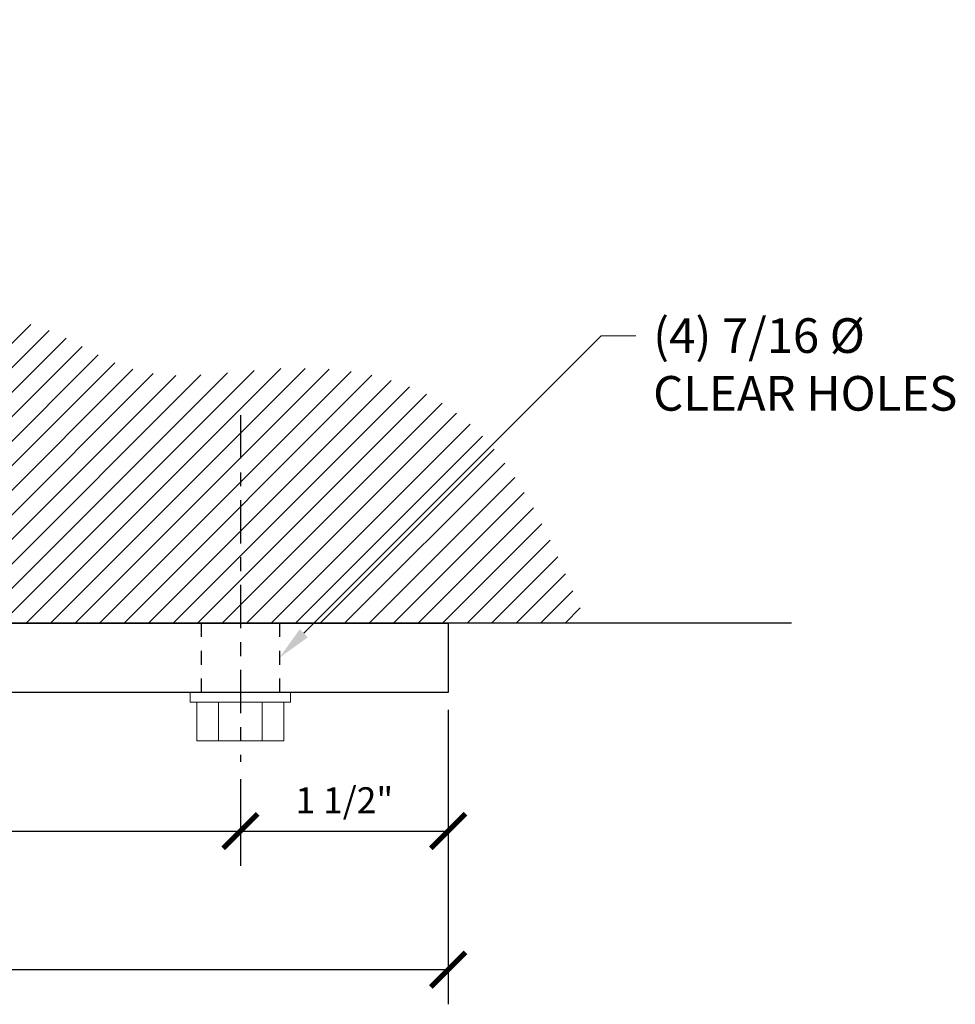
# Model space of a CAD drawing. Units: inches. Extents: x -1105 to 511, y -331 to 835.
# Drawn here: x 80 to 87, y 355 to 362 of the extents above; entities that cross this region are included whole.
import ezdxf
from ezdxf import colors
from ezdxf.entities.mleader import LeaderData, LeaderLine
from ezdxf.math import Vec2, Vec3

# ---------------------------------------------------------------- set-up
doc = ezdxf.new("R2010")
doc.units = ezdxf.units.IN
doc.header["$LTSCALE"] = 0.5
doc.header["$MEASUREMENT"] = 0
doc.set_wipeout_variables(frame=1)
doc.linetypes.add('CENTER', pattern=[2, 1.25, -0.25, 0.25, -0.25])
doc.linetypes.add('HIDDEN', pattern=[0.375, 0.25, -0.125])
doc.layers.get('Defpoints').update_dxf_attribs({"color": 8})
for name, color, linetype in [('CRL_ALUMINUM', 4, 'Continuous'), ('CRL_CENTERLINE', 2, 'CENTER'), ('CRL_DIMS', 74, 'Continuous'), ('CRL_DIMS @ 2', 74, 'Continuous'), ('CRL_FASTENER', 9, 'Continuous'), ('CRL_OTHERS', 15, 'Continuous')]:
    doc.layers.add(name, color=color, linetype=linetype)
doc.layers.add('Dimensions @ 16', color=74, linetype='Continuous', lineweight=9)
doc.styles.get("Standard").update_dxf_attribs({"font": 'arial.ttf'})
doc.dimstyles.new('DIMS$0', dxfattribs={"dimtxt": 0.09375, "dimasz": 0.125, "dimexe": 0.125, "dimexo": 0.0625, "dimgap": 0.0625, "dimtad": 1, "dimdec": 4, "dimzin": 3, "dimdsep": 46, "dimlunit": 4, "dimtxsty": 'Standard', "dimblk": 'ARCHTICK', "dimcen": 0, "dimclrd": 256, "dimclre": 256, "dimclrt": 2, "dimazin": 0, "dimtfac": 1, "dimtdec": 4, "dimtofl": 0, "dimtmove": 0, "dimatfit": 3, "dimfxl": 0, "dimfrac": 2, "dimtolj": 1, "dimtzin": 0, "dimlwd": -1, "dimlwe": -1, "dimarcsym": 0})

# ---------------------------------------------------------------- blocks, each defined once
blk = doc.blocks.new('*U58')
at = {"transparency": 33554687}
blk.add_wipeout([(0, 0), (0.362, 0), (0.362, -0.07), (0.314, -0.07), (0.314, -0.35), (-0.314, -0.35), (-0.314, -0.07), (-0.362, -0.07), (-0.362, 0)], dxfattribs=at)
at = {"layer": 'CRL_CENTERLINE', "ltscale": 0.5}
blk.add_line((0, 2), (0, -0.5), dxfattribs=at)
at = {"layer": 'CRL_FASTENER', "linetype": 'Continuous', "lineweight": 0}
for p, q in [((-0.1576, -0.07), (-0.1576, -0.35)), ((0.1564, -0.07), (0.1564, -0.35))]:
    blk.add_line(p, q, dxfattribs=at)
for points in [[(-0.362, 0), (-0.362, -0.07), (0.362, -0.07), (0.362, 0)], [(0.314, -0.07), (0.314, -0.35), (-0.314, -0.35), (-0.314, -0.07)]]:
    blk.add_lwpolyline(points, close=True, dxfattribs=at)
blk = doc.blocks.new('_ArchTick')
at = {"color": 0, "linetype": 'ByBlock', "const_width": 0.15}
blk.add_lwpolyline([(-0.5, -0.5), (0.5, 0.5)], dxfattribs=at)
blk = doc.blocks.new('*D194')
at = {"layer": 'CRL_DIMS', "transparency": 16777216}
for p, q in [((82.8668, 356.6323), (82.8668, 355.5073)), ((81.3668, 356.1323), (81.3668, 355.5073)), ((81.3668, 355.7573), (82.8668, 355.7573))]:
    blk.add_line(p, q, dxfattribs=at)
at = {"layer": 'Defpoints', "color": 0, "transparency": 16777216}
for p in [(82.8668, 356.7573), (81.3668, 356.2573), (82.8668, 355.7573)]:
    blk.add_point(p, dxfattribs=at)
at = {"layer": 'CRL_DIMS', "transparency": 16777216, "xscale": 0.25, "yscale": 0.25, "zscale": 0.25, "rotation": 180}
blk.add_blockref('_ArchTick', (81.3668, 355.7573), dxfattribs=at)
at = {"layer": 'CRL_DIMS', "transparency": 16777216, "xscale": 0.25, "yscale": 0.25, "zscale": 0.25}
blk.add_blockref('_ArchTick', (82.8668, 355.7573), dxfattribs=at)
at = {"layer": 'CRL_DIMS', "color": 2, "transparency": 16777216, "insert": (82.1168, 355.9792), "char_height": 0.1875, "attachment_point": 5, "bg_fill": 3, "box_fill_scale": 1.25, "bg_fill_color": 256, "bg_fill_true_color": 13158600, "bg_fill_transparency": 0}
blk.add_mtext('\\A1;1 1/2"', dxfattribs=at)
blk = doc.blocks.new('*D195')
at = {"layer": 'CRL_DIMS', "transparency": 16777216}
for p, q in [((74.8668, 356.9088), (74.8668, 354.5073)), ((82.8668, 356.6323), (82.8668, 354.5073)), ((74.8668, 354.7573), (82.8668, 354.7573))]:
    blk.add_line(p, q, dxfattribs=at)
at = {"layer": 'Defpoints', "color": 0, "transparency": 16777216}
for p in [(74.8668, 357.0338), (82.8668, 356.7573), (82.8668, 354.7573)]:
    blk.add_point(p, dxfattribs=at)
at = {"layer": 'CRL_DIMS', "transparency": 16777216, "xscale": 0.25, "yscale": 0.25, "zscale": 0.25, "rotation": 180}
blk.add_blockref('_ArchTick', (74.8668, 354.7573), dxfattribs=at)
at = {"layer": 'CRL_DIMS', "transparency": 16777216, "xscale": 0.25, "yscale": 0.25, "zscale": 0.25}
blk.add_blockref('_ArchTick', (82.8668, 354.7573), dxfattribs=at)
at = {"layer": 'CRL_DIMS', "color": 2, "transparency": 16777216, "insert": (78.8668, 354.978), "char_height": 0.1875, "attachment_point": 5, "bg_fill": 3, "box_fill_scale": 1.25, "bg_fill_color": 256, "bg_fill_true_color": 13158600, "bg_fill_transparency": 0}
blk.add_mtext('\\A1;8"', dxfattribs=at)
blk = doc.blocks.new('*D196')
at = {"layer": 'CRL_DIMS', "transparency": 16777216}
for p, q in [((74.8668, 356.9088), (74.8668, 355.5073)), ((81.3668, 356.1323), (81.3668, 355.5073)), ((74.8668, 355.7573), (81.3668, 355.7573))]:
    blk.add_line(p, q, dxfattribs=at)
at = {"layer": 'Defpoints', "color": 0, "transparency": 16777216}
for p in [(74.8668, 357.0338), (81.3668, 356.2573), (81.3668, 355.7573)]:
    blk.add_point(p, dxfattribs=at)
at = {"layer": 'CRL_DIMS', "transparency": 16777216, "xscale": 0.25, "yscale": 0.25, "zscale": 0.25, "rotation": 180}
blk.add_blockref('_ArchTick', (74.8668, 355.7573), dxfattribs=at)
at = {"layer": 'CRL_DIMS', "transparency": 16777216, "xscale": 0.25, "yscale": 0.25, "zscale": 0.25}
blk.add_blockref('_ArchTick', (81.3668, 355.7573), dxfattribs=at)
at = {"layer": 'CRL_DIMS', "color": 2, "transparency": 16777216, "insert": (78.1168, 355.9792), "char_height": 0.1875, "attachment_point": 5, "bg_fill": 3, "box_fill_scale": 1.25, "bg_fill_color": 256, "bg_fill_true_color": 13158600, "bg_fill_transparency": 0}
blk.add_mtext('\\A1;6 1/2"', dxfattribs=at)

msp = doc.modelspace()

# ---------------------------------------------------------------- linework, layer by layer
at = {"layer": 'CRL_ALUMINUM', "ltscale": 0.25}
msp.add_lwpolyline([(82.86677, 356.7573), (75.22032, 356.7573), (74.86677, 357.11085), (74.86677, 357.2573), (82.86677, 357.2573)], close=True, dxfattribs=at)
at = {"layer": 'CRL_ALUMINUM', "color": 8, "linetype": 'HIDDEN', "ltscale": 0.25}
msp.add_lwpolyline([(81.64802, 357.2573), (81.64802, 356.7573), (81.08552, 356.7573), (81.08552, 357.2573)], close=True, dxfattribs=at)
at = {"layer": 'CRL_OTHERS', "transparency": 33554687}
msp.add_lwpolyline([(85.34338, 357.2573), (76.11677, 357.2573), (75.36677, 358.0073), (75.36677, 367.23391)], dxfattribs=at)

# ---------------------------------------------------------------- next in the draw order: block references
at = {"transparency": 33554687}
msp.add_blockref('*U58', (81.36677, 356.7573), dxfattribs=at)

# ---------------------------------------------------------------- next in the draw order: hatches: boundary and pattern name
at = {"layer": 'CRL_OTHERS', "transparency": 33554687}
h = msp.add_hatch(dxfattribs=at)
h.set_pattern_fill('ANSI31', color=256)
h.set_pattern_definition([(45, (-102.14568, -544.72078), (-0.088388348, 0.088388348), [])])
h.paths.add_polyline_path([(83.86677, 357.2573), (83.68218, 357.68424), (83.58472, 357.89084), (83.48106, 358.0892), (83.36913, 358.27656), (83.24687, 358.45018), (83.18122, 358.53098), (83.11221, 358.60731), (83.03958, 358.67883), (82.96307, 358.7452), (82.88244, 358.80607), (82.77143, 358.87618), (82.70777, 358.90997), (82.61375, 358.95271), (82.5158, 358.9895), (82.41441, 359.02055), (82.31005, 359.04605), (82.2032, 359.06621), (82.09432, 359.08123), (81.9839, 359.0913), (81.67698, 359.0952), (81.53613, 359.0866), (81.31401, 359.06644), (81.09581, 359.04855), (80.98876, 359.04411), (80.88338, 359.04462), (80.77991, 359.05154), (80.67858, 359.06633), (80.56428, 359.0952), (80.48312, 359.12492), (80.38837, 359.16778), (80.29431, 359.21592), (80.10408, 359.3156), (80.00579, 359.36089), (79.90398, 359.39901), (79.79761, 359.42684), (79.67048, 359.44198), (79.56753, 359.44035), (79.44654, 359.42946), (79.254, 359.40866), (79.10142, 359.41228), (78.99706, 359.45647), (78.93987, 359.52027), (78.90353, 359.59169), (78.81316, 359.80702), (78.76118, 359.89601), (78.69503, 359.98083), (78.62013, 360.05702), (78.53867, 360.12673), (78.36482, 360.25535), (78.2362, 360.4292), (78.16649, 360.51066), (78.0903, 360.58556), (78.00548, 360.6517), (77.91649, 360.70369), (77.64307, 360.81844), (77.56595, 360.88759), (77.52919, 360.97438), (77.5174, 361.07672), (77.52603, 361.21763), (77.53893, 361.33707), (77.54983, 361.45806), (77.55145, 361.56101), (77.53631, 361.68813), (77.50848, 361.79451), (77.47037, 361.89632), (77.42507, 361.99461), (77.32539, 362.18484), (77.24857, 362.33492), (77.20467, 362.45481), (77.1758, 362.56911), (77.16101, 362.67044), (77.15409, 362.77391), (77.15358, 362.87929), (77.15803, 362.98634), (77.17592, 363.20454), (77.19607, 363.42666), (77.20467, 363.5675), (77.20077, 363.87443), (77.1907, 363.98485), (77.17568, 364.09373), (77.15552, 364.20058), (77.13002, 364.30494), (77.09897, 364.40633), (77.06218, 364.50427), (77.01944, 364.5983), (76.98565, 364.66195), (76.91554, 364.77297), (76.85467, 364.8536), (76.7883, 364.93011), (76.71678, 365.00273), (76.64045, 365.07175), (76.55965, 365.1374), (76.38603, 365.25966), (76.19867, 365.37159), (76.00032, 365.47525), (75.79371, 365.57271), (75.36677, 365.7573), (75.36677, 358.0073), (76.11677, 357.2573)])

# ---------------------------------------------------------------- next in the draw order: dimensions: what is measured, and where the dimension line sits
at = {"layer": 'CRL_DIMS @ 2', "transparency": 33554687}
dim = msp.add_linear_dim(base=(82.86677, 355.7573), p1=(81.36677, 356.2573), p2=(82.86677, 356.7573), angle=180, dimstyle='DIMS$0', override={"dimscale": 2, "dimtix": 0, "dimtofl": 0, "dimtmove": 0, "dimatfit": 3}, dxfattribs=at)
dim.commit()
dim.dimension.update_dxf_attribs({"geometry": '*D194', "text_midpoint": (82.11677, 355.97924)})

# ---------------------------------------------------------------- next in the draw order: dimensions: what is measured, and where the dimension line sits
dim = msp.add_linear_dim(base=(82.86677, 354.7573), p1=(74.86677, 357.0338), p2=(82.86677, 356.7573), angle=180, dimstyle='DIMS$0', override={"dimscale": 2, "dimtix": 0, "dimtofl": 0, "dimtmove": 0, "dimatfit": 3}, dxfattribs=at)
dim.commit()
dim.dimension.update_dxf_attribs({"geometry": '*D195', "text_midpoint": (78.86677, 354.97803)})

# ---------------------------------------------------------------- next in the draw order: dimensions: what is measured, and where the dimension line sits
dim = msp.add_linear_dim(base=(81.36677, 355.7573), p1=(74.86677, 357.0338), p2=(81.36677, 356.2573), angle=180, dimstyle='DIMS$0', override={"dimscale": 2, "dimtix": 0, "dimtofl": 0, "dimtmove": 0, "dimatfit": 3}, dxfattribs=at)
dim.commit()
dim.dimension.update_dxf_attribs({"geometry": '*D196', "text_midpoint": (78.11677, 355.97924)})

# ---------------------------------------------------------------- next in the draw order: leaders
at = {"layer": 'Dimensions @ 16', "transparency": 33554687}
ml = msp.add_multileader_mtext('Standard', dxfattribs=at)
ml.set_content('(4) 7/16 %%C \\PCLEAR HOLES', color=256)
ml.set_leader_properties(color=256, linetype='ByLayer', lineweight=-1)
ml.build(insert=Vec2(0, 0))
ml.multileader.update_dxf_attribs({"dogleg_length": 0.125, "arrow_head_size": 0.25, "scale": 16})
ctx = ml.context
ctx.base_point, ctx.scale, ctx.char_height, ctx.arrow_head_size, ctx.landing_gap_size, ctx.plane_origin = Vec3(84.21993, 359.32921), 16, 0.25, 0.25, 0.125, Vec3(83.94012, 362.01376)
notes = []
notes.append((ctx, [(0, (1, 1, 0), (83.96993, 359.32921), (1, 0), 0.25, [(0, [(81.64802, 357.0073)], 0, [])])]))
ctx.mtext.insert, ctx.mtext.flow_direction = Vec3(84.34493, 359.45634), 5
for ctx, leaders in notes:
    for number, flags, end, landing, length, lines in leaders:
        leader = LeaderData()
        leader.index, (leader.has_last_leader_line, leader.has_dogleg_vector, leader.attachment_direction) = number, flags
        leader.last_leader_point, leader.dogleg_vector, leader.dogleg_length = Vec3(end), Vec3(landing), length
        for number, points, colour, breaks in lines:
            line = LeaderLine()
            line.index, line.vertices, line.color, line.breaks = number, Vec3.list(points), colors.encode_raw_color(colour), breaks
            leader.lines.append(line)
        ctx.leaders.append(leader)

doc.saveas('drawing.dxf')
